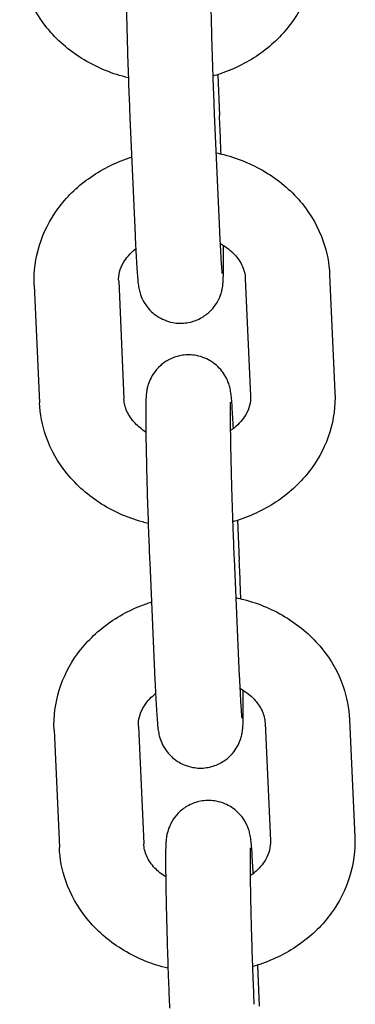
# Model space of a CAD drawing. Units: millimetres. Extents: x -2089 to 7383, y -3169 to 5089.
# Drawn here: x -14 to 10, y 2828 to 2898 of the extents above; entities that cross this region are included whole.
import ezdxf

# ---------------------------------------------------------------- set-up
doc = ezdxf.new("R2010")
doc.units = ezdxf.units.MM
doc.layers.add('CN-1028-2D', color=7, linetype='Continuous', lineweight=25)

# ---------------------------------------------------------------- blocks, each defined once
blk = doc.blocks.new('CN-1028-Saddle Net_PLAN')
at = {"layer": 'CN-1028-2D'}
for p, q in [((0.532, 2894.188), (0.661, 2891.28)), ((-5.705, 2891.141), (-5.333, 2882.785)), ((0.289, 2891.408), (0.661, 2883.052)), ((2.492, 2879.717), (2.864, 2871.361)), ((8.486, 2879.984), (8.858, 2871.628)), ((-12.497, 2879.25), (-12.125, 2870.894)), ((-6.503, 2879.517), (-6.131, 2871.161)), ((1.941, 2862.54), (2.068, 2859.686)), ((-4.298, 2859.547), (-3.926, 2851.191)), ((1.696, 2859.814), (2.068, 2851.458)), ((9.894, 2848.389), (10.266, 2840.034)), ((-11.09, 2847.656), (-10.718, 2839.3)), ((-5.096, 2847.923), (-4.724, 2839.567)), ((3.899, 2848.122), (4.272, 2839.767)), ((3.349, 2830.946), (3.478, 2828.038))]:
    blk.add_line(p, q, dxfattribs=at)
for points, knots in [([(0.239, 2900.697), (0.225, 2900.971), (0.211, 2901.227), (0.167, 2902.003), (0.138, 2902.428), (0.094, 2902.909), (0.082, 2903.033), (0.051, 2903.247), (0.041, 2903.313), (0.013, 2903.454), (0.001, 2903.512), (-0.041, 2903.677), (-0.067, 2903.784), (-0.2, 2904.12), (-0.266, 2904.309), (-0.596, 2904.763), (-0.708, 2904.903), (-0.992, 2905.171), (-1.134, 2905.289), (-1.583, 2905.579), (-1.95, 2905.752), (-2.708, 2905.893), (-3.056, 2905.901), (-3.701, 2905.805), (-3.995, 2905.707), (-4.53, 2905.45), (-4.753, 2905.288), (-5.164, 2904.927), (-5.309, 2904.739), (-5.588, 2904.333), (-5.664, 2904.16), (-5.802, 2903.826), (-5.834, 2903.704), (-5.886, 2903.498), (-5.9, 2903.423), (-5.927, 2903.272), (-5.935, 2903.21), (-5.955, 2903.036), (-5.96, 2902.954), (-5.982, 2902.567), (-5.986, 2902.259), (-5.989, 2901.347), (-5.984, 2900.739), (-5.964, 2899.381), (-5.949, 2898.649), (-5.913, 2897.104), (-5.891, 2896.293), (-5.841, 2894.666), (-5.813, 2893.85), (-5.758, 2892.391), (-5.732, 2891.739), (-5.705, 2891.141)], [3.89964, 3.89964, 3.89964, 3.89964, 4.047675, 4.047675, 4.38636, 4.38636, 4.530565, 4.530565, 4.588356, 4.588356, 4.620048, 4.620048, 4.655789, 4.655789, 4.682338, 4.682338, 4.691845, 4.691845, 4.698319, 4.698319, 4.70793, 4.70793, 4.714782, 4.714782, 4.721413, 4.721413, 4.729224, 4.729224, 4.740132, 4.740132, 4.757659, 4.757659, 4.783066, 4.783066, 4.811232, 4.811232, 4.850813, 4.850813, 4.936325, 4.936325, 5.250484, 5.250484, 5.607042, 5.607042, 5.934775, 5.934775, 6.258291, 6.258291, 6.580907, 6.580907, 6.863429, 6.863429, 6.863429, 6.863429]), ([(7.449, 2903.275), (7.491, 2902.323), (7.366, 2901.364), (6.798, 2899.527), (6.352, 2898.653), (5.178, 2897.045), (4.437, 2896.322), (2.725, 2895.089), (1.743, 2894.593), (0.535, 2894.187), (0.36, 2894.133), (0.183, 2894.083)], [6.245957, 6.245957, 6.245957, 6.245957, 6.536009, 6.536009, 6.831432, 6.831432, 7.142993, 7.142993, 7.471991, 7.471991, 7.527083, 7.527083, 7.527083, 7.527083]), ([(-5.816, 2893.964), (-5.885, 2893.981), (-5.954, 2893.998), (-7.121, 2894.301), (-8.175, 2894.748), (-10.057, 2895.926), (-10.892, 2896.65), (-12.228, 2898.297), (-12.745, 2899.208), (-13.345, 2900.942), (-13.499, 2901.739), (-13.535, 2902.541)], [8.133871, 8.133871, 8.133871, 8.133871, 8.155247, 8.155247, 8.496524, 8.496524, 8.8285, 8.8285, 9.143004, 9.143004, 9.387549, 9.387549, 9.387549, 9.387549]), ([(0.025, 2902.527), (0.025, 2902.527), (0.025, 2902.524), (0.024, 2902.493), (0.021, 2902.419), (0.014, 2902.141), (0.012, 2901.878), (0.013, 2901.147), (0.018, 2900.643), (0.036, 2899.465), (0.049, 2898.783), (0.071, 2897.875), (0.075, 2897.69), (0.085, 2897.313), (0.09, 2897.121), (0.1, 2896.734), (0.106, 2896.539), (0.117, 2896.149), (0.123, 2895.955), (0.135, 2895.565), (0.141, 2895.37), (0.153, 2894.977), (0.16, 2894.779), (0.173, 2894.387), (0.18, 2894.191), (0.193, 2893.806), (0.2, 2893.616), (0.234, 2892.712), (0.261, 2892.028), (0.289, 2891.408)], [4.914132, 4.914132, 4.914132, 4.914132, 4.942967, 4.942967, 5.079258, 5.079258, 5.318344, 5.318344, 5.615934, 5.615934, 5.928563, 5.928563, 6.007188, 6.007188, 6.086813, 6.086813, 6.166427, 6.166427, 6.24502, 6.24502, 6.323846, 6.323846, 6.403696, 6.403696, 6.483554, 6.483554, 6.562399, 6.562399, 6.863429, 6.863429, 6.863429, 6.863429]), ([(0.768, 2888.56), (0.759, 2888.826), (0.749, 2889.089), (0.714, 2890.029), (0.688, 2890.681), (0.661, 2891.28)], [3.3319182, 3.3319182, 3.3319182, 3.3319182, 3.4393147, 3.4393147, 3.7218364, 3.7218364, 3.7218364, 3.7218364]), ([(-12.497, 2879.25), (-12.54, 2880.202), (-12.415, 2881.161), (-11.847, 2882.998), (-11.401, 2883.872), (-10.226, 2885.48), (-9.486, 2886.203), (-7.774, 2887.436), (-6.792, 2887.932), (-5.698, 2888.299), (-5.639, 2888.319), (-5.58, 2888.337)], [3.104364, 3.104364, 3.104364, 3.104364, 3.394416, 3.394416, 3.689839, 3.689839, 4.0014, 4.0014, 4.330399, 4.330399, 4.349023, 4.349023, 4.349023, 4.349023]), ([(0.412, 2888.64), (0.601, 2888.601), (0.788, 2888.557), (2.073, 2888.224), (3.126, 2887.777), (5.008, 2886.599), (5.843, 2885.875), (7.18, 2884.228), (7.696, 2883.317), (8.296, 2881.583), (8.45, 2880.786), (8.486, 2879.984)], [4.955825, 4.955825, 4.955825, 4.955825, 5.013654, 5.013654, 5.354931, 5.354931, 5.686908, 5.686908, 6.001411, 6.001411, 6.245957, 6.245957, 6.245957, 6.245957]), ([(-5.333, 2882.785), (-5.302, 2882.095), (-5.271, 2881.477), (-5.211, 2880.418), (-5.182, 2879.993), (-5.138, 2879.512), (-5.126, 2879.388), (-5.095, 2879.174), (-5.085, 2879.108), (-5.057, 2878.966), (-5.045, 2878.908), (-5.004, 2878.743), (-4.977, 2878.636), (-4.844, 2878.3), (-4.778, 2878.112), (-4.448, 2877.658), (-4.336, 2877.517), (-4.052, 2877.249), (-3.911, 2877.131), (-3.461, 2876.842), (-3.094, 2876.669), (-2.337, 2876.528), (-1.988, 2876.52), (-1.343, 2876.616), (-1.049, 2876.714), (-0.514, 2876.97), (-0.292, 2877.133), (0.119, 2877.494), (0.265, 2877.682), (0.544, 2878.087), (0.62, 2878.261), (0.758, 2878.595), (0.79, 2878.716), (0.842, 2878.922), (0.856, 2878.997), (0.883, 2879.148), (0.89, 2879.211), (0.91, 2879.385), (0.916, 2879.467), (0.938, 2879.853), (0.942, 2880.162), (0.944, 2880.999), (0.941, 2881.498), (0.934, 2882.071)], [0.580244, 0.580244, 0.580244, 0.580244, 0.906082, 0.906082, 1.244767, 1.244767, 1.388972, 1.388972, 1.446763, 1.446763, 1.478456, 1.478456, 1.514196, 1.514196, 1.540746, 1.540746, 1.550252, 1.550252, 1.556726, 1.556726, 1.566337, 1.566337, 1.573189, 1.573189, 1.57982, 1.57982, 1.587632, 1.587632, 1.598539, 1.598539, 1.616066, 1.616066, 1.641473, 1.641473, 1.669639, 1.669639, 1.709221, 1.709221, 1.794733, 1.794733, 2.108892, 2.108892, 2.410813, 2.410813, 2.410813, 2.410813]), ([(0.661, 2883.052), (0.668, 2882.892), (0.675, 2882.735), (0.69, 2882.43), (0.697, 2882.282), (0.711, 2881.995), (0.718, 2881.857), (0.732, 2881.595), (0.739, 2881.471), (0.771, 2880.894), (0.796, 2880.528), (0.823, 2880.207), (0.83, 2880.137), (0.835, 2880.087), (0.837, 2880.078), (0.837, 2880.078)], [0.5802438, 0.5802438, 0.5802438, 0.5802438, 0.6581954, 0.6581954, 0.7372272, 0.7372272, 0.8163333, 0.8163333, 0.8944759, 0.8944759, 1.1979724, 1.1979724, 1.3189582, 1.3189582, 1.3690529, 1.3690529, 1.3690529, 1.3690529]), ([(-6.503, 2879.517), (-6.523, 2879.953), (-6.421, 2880.394), (-5.973, 2881.169), (-5.699, 2881.495), (-5.32, 2881.802), (-5.304, 2881.815), (-5.288, 2881.828)], [3.1043642, 3.1043642, 3.1043642, 3.1043642, 3.5920195, 3.5920195, 3.9426918, 3.9426918, 3.9581027, 3.9581027, 3.9581027, 3.9581027]), ([(0.7, 2882.211), (0.738, 2882.19), (0.774, 2882.168), (1.159, 2881.939), (1.457, 2881.699), (1.955, 2881.174), (2.145, 2880.887), (2.41, 2880.304), (2.479, 2880.009), (2.492, 2879.717)], [5.3020897, 5.3020897, 5.3020897, 5.3020897, 5.331331, 5.331331, 5.6131942, 5.6131942, 5.9193294, 5.9193294, 6.2459568, 6.2459568, 6.2459568, 6.2459568]), ([(1.649, 2869.049), (1.634, 2869.344), (1.619, 2869.618), (1.574, 2870.409), (1.545, 2870.834), (1.501, 2871.315), (1.489, 2871.439), (1.458, 2871.653), (1.448, 2871.719), (1.421, 2871.86), (1.409, 2871.918), (1.367, 2872.083), (1.34, 2872.19), (1.207, 2872.526), (1.141, 2872.715), (0.812, 2873.169), (0.699, 2873.309), (0.415, 2873.577), (0.274, 2873.695), (-0.176, 2873.985), (-0.543, 2874.158), (-1.3, 2874.298), (-1.649, 2874.307), (-2.294, 2874.211), (-2.588, 2874.113), (-3.122, 2873.856), (-3.345, 2873.694), (-3.756, 2873.333), (-3.902, 2873.145), (-4.181, 2872.739), (-4.257, 2872.566), (-4.395, 2872.232), (-4.427, 2872.11), (-4.479, 2871.904), (-4.493, 2871.829), (-4.519, 2871.678), (-4.527, 2871.615), (-4.547, 2871.442), (-4.553, 2871.36), (-4.575, 2870.973), (-4.578, 2870.665), (-4.581, 2869.753), (-4.576, 2869.145), (-4.556, 2867.787), (-4.542, 2867.055), (-4.505, 2865.51), (-4.483, 2864.699), (-4.433, 2863.072), (-4.406, 2862.256), (-4.351, 2860.797), (-4.325, 2860.145), (-4.298, 2859.547)], [3.890102, 3.890102, 3.890102, 3.890102, 4.047675, 4.047675, 4.38636, 4.38636, 4.530565, 4.530565, 4.588356, 4.588356, 4.620048, 4.620048, 4.655789, 4.655789, 4.682338, 4.682338, 4.691845, 4.691845, 4.698319, 4.698319, 4.70793, 4.70793, 4.714782, 4.714782, 4.721413, 4.721413, 4.729224, 4.729224, 4.740132, 4.740132, 4.757659, 4.757659, 4.783066, 4.783066, 4.811232, 4.811232, 4.850813, 4.850813, 4.936325, 4.936325, 5.250484, 5.250484, 5.607042, 5.607042, 5.934775, 5.934775, 6.258291, 6.258291, 6.580907, 6.580907, 6.863429, 6.863429, 6.863429, 6.863429]), ([(2.864, 2871.361), (2.884, 2870.924), (2.782, 2870.484), (2.334, 2869.708), (2.06, 2869.382), (1.612, 2869.019), (1.523, 2868.952), (1.428, 2868.888)], [6.2459568, 6.2459568, 6.2459568, 6.2459568, 6.7336121, 6.7336121, 7.0842845, 7.0842845, 7.1663672, 7.1663672, 7.1663672, 7.1663672]), ([(8.858, 2871.628), (8.901, 2870.676), (8.776, 2869.716), (8.208, 2867.88), (7.762, 2867.005), (6.587, 2865.398), (5.847, 2864.674), (4.135, 2863.441), (3.153, 2862.946), (1.944, 2862.54), (1.769, 2862.485), (1.593, 2862.435)], [6.245957, 6.245957, 6.245957, 6.245957, 6.536009, 6.536009, 6.831432, 6.831432, 7.142993, 7.142993, 7.471991, 7.471991, 7.527135, 7.527135, 7.527135, 7.527135]), ([(-4.407, 2862.317), (-4.476, 2862.333), (-4.545, 2862.351), (-5.712, 2862.654), (-6.765, 2863.1), (-8.647, 2864.278), (-9.482, 2865.003), (-10.819, 2866.65), (-11.335, 2867.56), (-11.935, 2869.294), (-12.089, 2870.091), (-12.125, 2870.894)], [8.133924, 8.133924, 8.133924, 8.133924, 8.155247, 8.155247, 8.496524, 8.496524, 8.8285, 8.8285, 9.143004, 9.143004, 9.387549, 9.387549, 9.387549, 9.387549]), ([(-4.571, 2868.805), (-4.868, 2868.995), (-5.124, 2869.208), (-5.594, 2869.704), (-5.784, 2869.99), (-6.049, 2870.573), (-6.118, 2870.869), (-6.131, 2871.161)], [8.5062145, 8.5062145, 8.5062145, 8.5062145, 8.7547868, 8.7547868, 9.0609221, 9.0609221, 9.3875495, 9.3875495, 9.3875495, 9.3875495]), ([(1.433, 2870.933), (1.433, 2870.933), (1.433, 2870.93), (1.431, 2870.899), (1.428, 2870.825), (1.422, 2870.547), (1.42, 2870.284), (1.421, 2869.553), (1.425, 2869.049), (1.443, 2867.871), (1.457, 2867.189), (1.478, 2866.281), (1.483, 2866.096), (1.492, 2865.719), (1.497, 2865.527), (1.508, 2865.14), (1.513, 2864.945), (1.524, 2864.555), (1.53, 2864.361), (1.542, 2863.971), (1.548, 2863.776), (1.561, 2863.383), (1.567, 2863.185), (1.58, 2862.793), (1.587, 2862.597), (1.601, 2862.212), (1.607, 2862.022), (1.641, 2861.118), (1.669, 2860.434), (1.696, 2859.814)], [4.914132, 4.914132, 4.914132, 4.914132, 4.942967, 4.942967, 5.079258, 5.079258, 5.318344, 5.318344, 5.615934, 5.615934, 5.928563, 5.928563, 6.007188, 6.007188, 6.086813, 6.086813, 6.166427, 6.166427, 6.24502, 6.24502, 6.323846, 6.323846, 6.403696, 6.403696, 6.483554, 6.483554, 6.562399, 6.562399, 6.863429, 6.863429, 6.863429, 6.863429]), ([(2.176, 2856.966), (2.166, 2857.232), (2.157, 2857.495), (2.122, 2858.435), (2.095, 2859.087), (2.068, 2859.686)], [3.3319182, 3.3319182, 3.3319182, 3.3319182, 3.4393147, 3.4393147, 3.7218364, 3.7218364, 3.7218364, 3.7218364]), ([(-11.09, 2847.656), (-11.133, 2848.608), (-11.007, 2849.567), (-10.44, 2851.403), (-9.993, 2852.278), (-8.819, 2853.886), (-8.078, 2854.609), (-6.367, 2855.842), (-5.385, 2856.338), (-4.291, 2856.705), (-4.232, 2856.724), (-4.173, 2856.743)], [3.104364, 3.104364, 3.104364, 3.104364, 3.394416, 3.394416, 3.689839, 3.689839, 4.0014, 4.0014, 4.330399, 4.330399, 4.349023, 4.349023, 4.349023, 4.349023]), ([(1.819, 2857.046), (2.008, 2857.007), (2.195, 2856.963), (3.48, 2856.629), (4.533, 2856.183), (6.416, 2855.005), (7.25, 2854.28), (8.587, 2852.634), (9.103, 2851.723), (9.703, 2849.989), (9.858, 2849.192), (9.894, 2848.389)], [4.955825, 4.955825, 4.955825, 4.955825, 5.013654, 5.013654, 5.354931, 5.354931, 5.686908, 5.686908, 6.001411, 6.001411, 6.245957, 6.245957, 6.245957, 6.245957]), ([(-3.926, 2851.191), (-3.895, 2850.501), (-3.864, 2849.883), (-3.803, 2848.824), (-3.775, 2848.399), (-3.731, 2847.918), (-3.718, 2847.794), (-3.688, 2847.58), (-3.678, 2847.514), (-3.65, 2847.372), (-3.638, 2847.314), (-3.596, 2847.149), (-3.57, 2847.042), (-3.437, 2846.706), (-3.371, 2846.518), (-3.041, 2846.064), (-2.928, 2845.923), (-2.645, 2845.655), (-2.503, 2845.537), (-2.053, 2845.248), (-1.687, 2845.075), (-0.929, 2844.934), (-0.581, 2844.926), (0.064, 2845.022), (0.359, 2845.12), (0.893, 2845.376), (1.116, 2845.539), (1.527, 2845.9), (1.673, 2846.088), (1.952, 2846.493), (2.027, 2846.667), (2.165, 2847), (2.197, 2847.122), (2.25, 2847.328), (2.264, 2847.403), (2.29, 2847.554), (2.298, 2847.617), (2.318, 2847.791), (2.323, 2847.873), (2.346, 2848.259), (2.349, 2848.567), (2.352, 2849.405), (2.348, 2849.904), (2.341, 2850.477)], [0.580244, 0.580244, 0.580244, 0.580244, 0.906082, 0.906082, 1.244767, 1.244767, 1.388972, 1.388972, 1.446763, 1.446763, 1.478456, 1.478456, 1.514196, 1.514196, 1.540746, 1.540746, 1.550252, 1.550252, 1.556726, 1.556726, 1.566337, 1.566337, 1.573189, 1.573189, 1.57982, 1.57982, 1.587632, 1.587632, 1.598539, 1.598539, 1.616066, 1.616066, 1.641473, 1.641473, 1.669639, 1.669639, 1.709221, 1.709221, 1.794733, 1.794733, 2.108892, 2.108892, 2.410813, 2.410813, 2.410813, 2.410813]), ([(2.068, 2851.458), (2.076, 2851.298), (2.083, 2851.141), (2.097, 2850.836), (2.104, 2850.688), (2.118, 2850.401), (2.125, 2850.263), (2.139, 2850.001), (2.146, 2849.877), (2.179, 2849.3), (2.204, 2848.934), (2.23, 2848.613), (2.237, 2848.543), (2.243, 2848.493), (2.244, 2848.484), (2.244, 2848.484)], [0.5802438, 0.5802438, 0.5802438, 0.5802438, 0.6581954, 0.6581954, 0.7372272, 0.7372272, 0.8163333, 0.8163333, 0.8944759, 0.8944759, 1.1979724, 1.1979724, 1.3189582, 1.3189582, 1.3690529, 1.3690529, 1.3690529, 1.3690529]), ([(-5.096, 2847.923), (-5.116, 2848.359), (-5.014, 2848.8), (-4.566, 2849.575), (-4.292, 2849.901), (-3.913, 2850.208), (-3.897, 2850.221), (-3.881, 2850.234)], [3.1043642, 3.1043642, 3.1043642, 3.1043642, 3.5920195, 3.5920195, 3.9426918, 3.9426918, 3.9581027, 3.9581027, 3.9581027, 3.9581027]), ([(2.108, 2850.616), (2.145, 2850.596), (2.182, 2850.574), (2.566, 2850.345), (2.864, 2850.105), (3.362, 2849.58), (3.552, 2849.293), (3.818, 2848.71), (3.886, 2848.415), (3.899, 2848.122)], [5.3020897, 5.3020897, 5.3020897, 5.3020897, 5.331331, 5.331331, 5.6131942, 5.6131942, 5.9193294, 5.9193294, 6.2459568, 6.2459568, 6.2459568, 6.2459568]), ([(3.056, 2837.455), (3.042, 2837.729), (3.028, 2837.985), (2.984, 2838.761), (2.955, 2839.186), (2.911, 2839.667), (2.899, 2839.791), (2.868, 2840.005), (2.858, 2840.071), (2.83, 2840.213), (2.818, 2840.271), (2.776, 2840.436), (2.75, 2840.543), (2.617, 2840.879), (2.551, 2841.067), (2.221, 2841.521), (2.109, 2841.662), (1.825, 2841.93), (1.684, 2842.048), (1.234, 2842.337), (0.867, 2842.51), (0.109, 2842.651), (-0.239, 2842.659), (-0.884, 2842.563), (-1.178, 2842.465), (-1.713, 2842.209), (-1.936, 2842.046), (-2.347, 2841.685), (-2.492, 2841.497), (-2.771, 2841.092), (-2.847, 2840.918), (-2.985, 2840.584), (-3.017, 2840.463), (-3.069, 2840.257), (-3.083, 2840.182), (-3.11, 2840.031), (-3.118, 2839.968), (-3.138, 2839.794), (-3.143, 2839.712), (-3.165, 2839.326), (-3.169, 2839.018), (-3.171, 2838.106), (-3.167, 2837.497), (-3.147, 2836.14), (-3.132, 2835.408), (-3.096, 2833.863), (-3.073, 2833.051), (-3.024, 2831.424), (-2.996, 2830.609), (-2.941, 2829.15), (-2.915, 2828.498), (-2.888, 2827.899)], [3.89964, 3.89964, 3.89964, 3.89964, 4.047675, 4.047675, 4.38636, 4.38636, 4.530565, 4.530565, 4.588356, 4.588356, 4.620048, 4.620048, 4.655789, 4.655789, 4.682338, 4.682338, 4.691845, 4.691845, 4.698319, 4.698319, 4.70793, 4.70793, 4.714782, 4.714782, 4.721413, 4.721413, 4.729224, 4.729224, 4.740132, 4.740132, 4.757659, 4.757659, 4.783066, 4.783066, 4.811232, 4.811232, 4.850813, 4.850813, 4.936325, 4.936325, 5.250484, 5.250484, 5.607042, 5.607042, 5.934775, 5.934775, 6.258291, 6.258291, 6.580907, 6.580907, 6.863429, 6.863429, 6.863429, 6.863429]), ([(4.272, 2839.767), (4.291, 2839.33), (4.19, 2838.89), (3.741, 2838.114), (3.467, 2837.788), (3.02, 2837.426), (2.931, 2837.359), (2.837, 2837.295)], [6.2459568, 6.2459568, 6.2459568, 6.2459568, 6.7336121, 6.7336121, 7.0842845, 7.0842845, 7.1658702, 7.1658702, 7.1658702, 7.1658702]), ([(10.266, 2840.034), (10.308, 2839.081), (10.183, 2838.122), (9.615, 2836.286), (9.169, 2835.411), (7.995, 2833.804), (7.254, 2833.08), (5.542, 2831.847), (4.56, 2831.352), (3.352, 2830.946), (3.177, 2830.891), (3, 2830.841)], [6.245957, 6.245957, 6.245957, 6.245957, 6.536009, 6.536009, 6.831432, 6.831432, 7.142993, 7.142993, 7.471991, 7.471991, 7.527083, 7.527083, 7.527083, 7.527083]), ([(-2.999, 2830.723), (-3.068, 2830.739), (-3.137, 2830.757), (-4.304, 2831.06), (-5.358, 2831.506), (-7.24, 2832.684), (-8.075, 2833.409), (-9.411, 2835.056), (-9.928, 2835.966), (-10.528, 2837.7), (-10.682, 2838.497), (-10.718, 2839.3)], [8.133871, 8.133871, 8.133871, 8.133871, 8.155247, 8.155247, 8.496524, 8.496524, 8.8285, 8.8285, 9.143004, 9.143004, 9.387549, 9.387549, 9.387549, 9.387549]), ([(-3.162, 2837.21), (-3.46, 2837.4), (-3.716, 2837.613), (-4.186, 2838.11), (-4.376, 2838.396), (-4.642, 2838.979), (-4.711, 2839.275), (-4.724, 2839.567)], [8.5057303, 8.5057303, 8.5057303, 8.5057303, 8.7547868, 8.7547868, 9.0609221, 9.0609221, 9.3875495, 9.3875495, 9.3875495, 9.3875495]), ([(2.842, 2839.285), (2.842, 2839.285), (2.842, 2839.282), (2.841, 2839.252), (2.838, 2839.177), (2.831, 2838.9), (2.829, 2838.636), (2.83, 2837.905), (2.835, 2837.402), (2.853, 2836.223), (2.866, 2835.541), (2.888, 2834.633), (2.892, 2834.448), (2.902, 2834.071), (2.907, 2833.879), (2.917, 2833.492), (2.923, 2833.297), (2.934, 2832.908), (2.94, 2832.714), (2.952, 2832.324), (2.958, 2832.128), (2.97, 2831.735), (2.977, 2831.538), (2.99, 2831.145), (2.997, 2830.95), (3.01, 2830.564), (3.017, 2830.375), (3.051, 2829.471), (3.078, 2828.786), (3.106, 2828.166)], [4.914132, 4.914132, 4.914132, 4.914132, 4.942967, 4.942967, 5.079258, 5.079258, 5.318344, 5.318344, 5.615934, 5.615934, 5.928563, 5.928563, 6.007188, 6.007188, 6.086813, 6.086813, 6.166427, 6.166427, 6.24502, 6.24502, 6.323846, 6.323846, 6.403696, 6.403696, 6.483554, 6.483554, 6.562399, 6.562399, 6.863429, 6.863429, 6.863429, 6.863429])]:
    blk.add_open_spline(points, degree=3, knots=knots, dxfattribs=at)

msp = doc.modelspace()

# ---------------------------------------------------------------- block references
msp.add_blockref('CN-1028-Saddle Net_PLAN', (0, 0))

doc.saveas('drawing.dxf')
